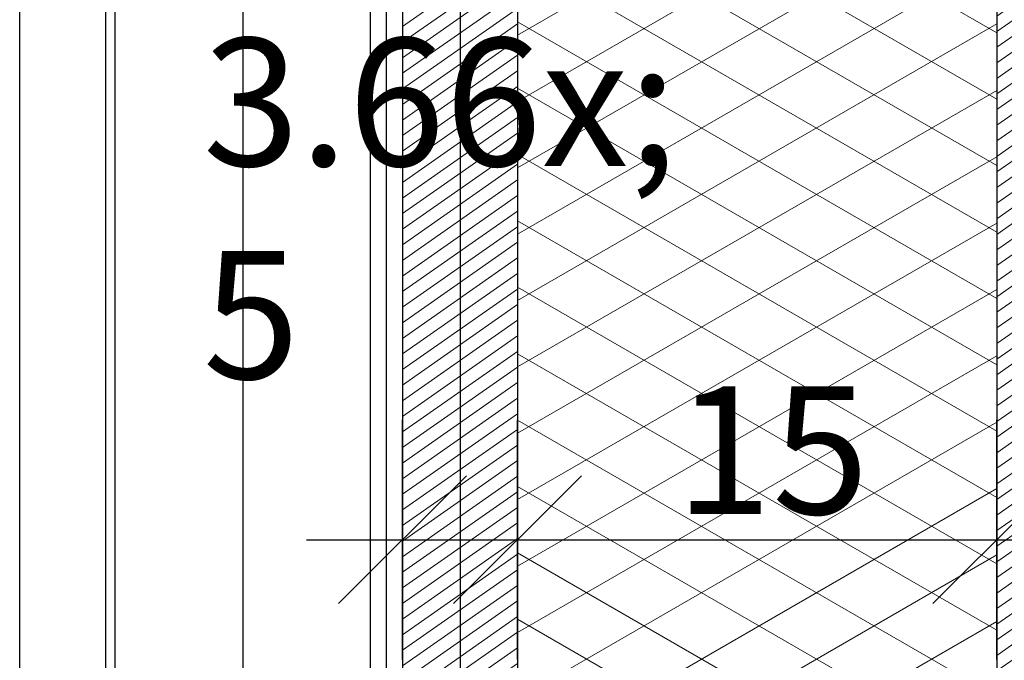
# Model space of a CAD drawing. Units: millimetres. Extents: x 30 to 415, y 5 to 292.
# Drawn here: x 183 to 214, y 102 to 122 of the extents above; entities that cross this region are included whole.
import ezdxf
from ezdxf.xclip import XClip

# ---------------------------------------------------------------- set-up
doc = ezdxf.new("R2010")
doc.units = ezdxf.units.MM
doc.header["$MEASUREMENT"] = 0
doc.header["$XCLIPFRAME"] = 0
for name, color, linetype in [('2D - LINIE', 7, 'Continuous'), ('2D - WYPEŁNIENIA', 7, 'Continuous'), ('WYMIARY - DETALE', 7, 'Continuous')]:
    doc.layers.add(name, color=color, linetype=linetype)
doc.styles.add('GENERATED_STYLE_1', font='txt')
doc.linetypes.add('Insulation 5cm', pattern='A,0,[1,A.39 D6 - DETAL PRZEJŚCIA KANAŁU WENTYLACYJNEGO W STROPODACHU1.Shx,S=0.638131,R=0,X=-0.017,Y=0],-36,0', length=36)
pattern_1 = [(35, (40, -600.70166), (-0.22943057, 0.32766082), [])]

# ---------------------------------------------------------------- blocks, each defined once
blk = doc.blocks.new('Rysunek_1_1', base_point=(40, -600.702))
at = {"layer": '2D - WYPEŁNIENIA', "linetype": 'Continuous', "lineweight": 13}
h = blk.add_hatch(dxfattribs=at)
h.set_pattern_fill('SKLEJKA_0001', style=0, pattern_type=2)
h.set_pattern_definition(pattern_1)
h.paths.add_polyline_path([(196.8, 161.295), (195, 161.295), (195, 151.695), (195, 99.298), (195, 89.298), (196.8, 89.298), (198.6, 89.298), (198.6, 99.298), (198.6, 105.526), (198.6, 151.695), (198.6, 161.295)])
h = blk.add_hatch(dxfattribs=at)
h.set_pattern_fill('SKLEJKA_0001', style=0, pattern_type=2)
h.set_pattern_definition(pattern_1)
h.paths.add_polyline_path([(213.6, 99.298), (213.6, 89.298), (215.4, 89.298), (217.2, 89.298), (217.2, 99.298), (217.2, 124.298), (217.2, 151.695), (217.2, 161.295), (215.4, 161.295), (213.6, 161.295), (213.6, 151.695), (213.6, 105.526)])
h = blk.add_hatch(dxfattribs=at)
h.set_pattern_fill('Izolacja_STYROPIAN_dacho_C4', style=0, pattern_type=2)
h.set_pattern_definition([(330, (198.9571, 128.2983), (0.9, 1.55885), []), (30, (198.9571, 128.2983), (-0.9, 1.55885), [])])
h.paths.add_polyline_path([(213.6, 99.298), (213.6, 105.526), (213.6, 151.295), (198.6, 151.295), (198.6, 105.526), (198.6, 99.298)])
at = {"layer": '2D - LINIE', "linetype": 'Continuous'}
for p, q in [((185.7, 224.556), (185.7, 10)), ((186, 224.556), (186, 10))]:
    blk.add_line(p, q, dxfattribs=at)
at = {"layer": '2D - LINIE', "linetype": 'Insulation 5cm'}
blk.add_line((190, 224.556), (190, 10), dxfattribs=at)
at = {"layer": '2D - LINIE', "linetype": 'Continuous', "flags": 128}
for points in [[(194, 10), (194, 224.556)], [(194.5, 10), (194.5, 164.895)], [(195, 161.295), (195, 151.695), (195, 99.298), (195, 89.298)], [(196.8, 161.295), (196.8, 151.695), (196.8, 99.298), (196.8, 89.298)], [(198.6, 161.295), (198.6, 151.695), (198.6, 105.526), (198.6, 99.298), (198.6, 89.298)], [(213.6, 161.295), (213.6, 151.695), (213.6, 105.526), (213.6, 99.298), (213.6, 89.298)]]:
    blk.add_lwpolyline(points, dxfattribs=at)
at = {"layer": 'WYMIARY - DETALE', "linetype": 'Continuous'}
for p, q in [((183.019, 99.298), (183.019, 151.295)), ((195, 102.305), (195, 109.805)), ((198.6, 102.305), (198.6, 109.805)), ((213.6, 102.305), (213.6, 109.805)), ((197, 108.055), (193, 104.055)), ((200.6, 108.055), (196.6, 104.055)), ((211.6, 104.055), (215.6, 108.055)), ((192, 106.055), (195, 106.055)), ((195, 106.055), (198.6, 106.055)), ((198.6, 106.055), (213.6, 106.055)), ((213.6, 106.055), (217.2, 106.055))]:
    blk.add_line(p, q, dxfattribs=at)
at = {"layer": 'WYMIARY - DETALE', "linetype": 'Continuous', "char_height": 4, "attachment_point": 7, "style": 'GENERATED_STYLE_1'}
for s, insert in [('\\A1;{\\fArial Narrow Europa Środkowa|b0|i0|c0|p34;3\\fArial Narrow Europa Środkowa|b0|i0|c0|p34;\\A1{\\H.66x;\\S5^  ;}}', (188.75, 105.49)), ('\\A1;{\\fArial Narrow Europa Środkowa|b0|i0|c0|p34;15}', (203.54, 106.855))]:
    blk.add_mtext(s, dxfattribs=dict(at, insert=insert))

msp = doc.modelspace()

# ---------------------------------------------------------------- block references
at = {"linetype": 'Continuous'}
ref = msp.add_blockref('Rysunek_1_1', (40, -600.702), dxfattribs=at)
XClip(ref).set_block_clipping_path([(35, 10), (308.1529782058, 279.2088547911)])

doc.saveas('drawing.dxf')
